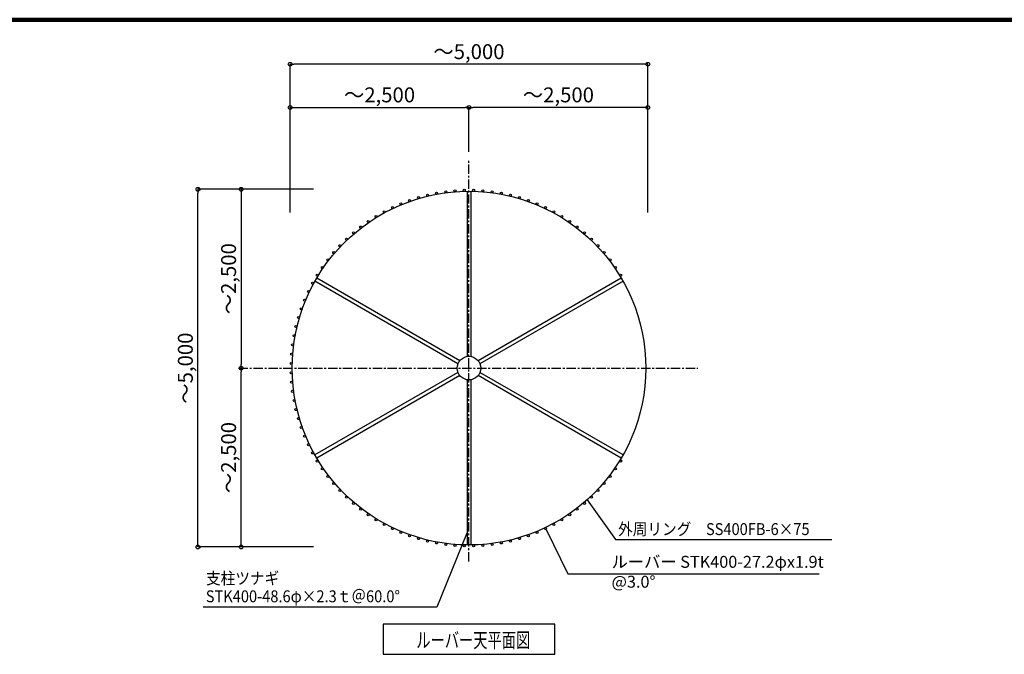
# Model space of a CAD drawing. Extents: x -288 to 83021, y 50121 to 78821.
# Drawn here: x 13325 to 26536, y 70305 to 78821 of the extents above; entities that cross this region are included whole.
import ezdxf

# ---------------------------------------------------------------- set-up
doc = ezdxf.new("R2010")
doc.units = 0
doc.header["$LTSCALE"] = 100
doc.header["$MEASUREMENT"] = 0
doc.linetypes.add('CENTER', pattern=[2, 1.25, -0.25, 0.25, -0.25])
doc.layers.get('0').update_dxf_attribs({"linetype": 'CONTINUOUS'})
doc.layers.get('Defpoints').update_dxf_attribs({"linetype": 'CONTINUOUS'})
for name, color, linetype in [('ルーバー', 1, 'CONTINUOUS'), ('図面枠', 253, 'CONTINUOUS'), ('寸法', 6, 'CONTINUOUS'), ('本体形状', 3, 'CONTINUOUS')]:
    doc.layers.add(name, color=color, linetype=linetype)
doc.styles.add('1_20', font='romans.shx', dxfattribs={"width": 0.75, "bigfont": 'extfont2.shx'})
doc.styles.add('1_40', font='romans.shx', dxfattribs={"width": 0.75, "bigfont": 'extfont2.shx'})
doc.styles.add('40', font='romans.shx', dxfattribs={"bigfont": 'extfont2.shx'})
doc.dimstyles.new('1_50', dxfattribs={"dimscale": 50, "dimtxt": 4, "dimasz": 1, "dimexe": 0, "dimexo": 2, "dimgap": 1, "dimtad": 1, "dimdsep": 46, "dimlunit": 6, "dimtxsty": '1_40', "dimblk1": 'ORIGIN', "dimblk2": 'ORIGIN', "dimsah": 1, "dimcen": 0, "dimclrd": 256, "dimclre": 256, "dimclrt": 256, "dimazin": 0, "dimtfac": 1, "dimtmove": 2, "dimatfit": 3, "dimldrblk": 'NONE', "dimfxl": 1, "dimtolj": 1, "dimtzin": 0, "dimarcsym": 0})

# ---------------------------------------------------------------- blocks, each defined once
blk = doc.blocks.new('_ORIGIN')
at = {"color": 0, "linetype": 'ByBlock'}
blk.add_line((0, 0), (-1, 0), dxfattribs=at)
blk.add_circle((0, 0), 0.5, dxfattribs=at)
blk = doc.blocks.new('*D15')
at = {"layer": 'Defpoints', "color": 0, "linetype": 'Continuous', "transparency": 16777216}
for p in [(15717, 76545), (17365, 76545), (17365, 71745)]:
    blk.add_point(p, dxfattribs=at)
at = {"layer": '寸法', "linetype": 'Continuous', "lineweight": -2, "transparency": 16777216}
for p, q in [((17265, 76545), (15717, 76545)), ((15717, 71795), (15717, 76495)), ((17265, 71745), (15717, 71745))]:
    blk.add_line(p, q, dxfattribs=at)
at = {"layer": '寸法', "linetype": 'Continuous', "lineweight": -2, "transparency": 16777216, "xscale": 50, "yscale": 50, "zscale": 50}
for p, rotation in [((15717, 76545), 90), ((15717, 71745), 270)]:
    blk.add_blockref('_ORIGIN', p, dxfattribs=dict(at, rotation=rotation))
at = {"layer": '寸法', "linetype": 'Continuous', "transparency": 16777216, "insert": (15548, 74145), "char_height": 200, "attachment_point": 5, "rotation": 90, "style": '1_40'}
blk.add_mtext('\\A1;～5,000', dxfattribs=at)
blk = doc.blocks.new('_NONE')
at = {"color": 0, "linetype": 'ByBlock'}
blk.add_circle((0, 0), 0.25, dxfattribs=at)
blk = doc.blocks.new('*D16')
at = {"layer": 'Defpoints', "color": 0, "linetype": 'Continuous', "transparency": 16777216}
for p in [(17365, 76545), (16297, 74145), (16880, 74145)]:
    blk.add_point(p, dxfattribs=at)
at = {"layer": '寸法', "linetype": 'Continuous', "lineweight": -2, "transparency": 16777216}
blk.add_line((16297, 76495), (16297, 74195), dxfattribs=at)
at = {"layer": '寸法', "linetype": 'Continuous', "lineweight": -2, "transparency": 16777216, "xscale": 50, "yscale": 50, "zscale": 50}
for p, rotation in [((16297, 76545), 90), ((16297, 74145), 270)]:
    blk.add_blockref('_ORIGIN', p, dxfattribs=dict(at, rotation=rotation))
at = {"layer": '寸法', "linetype": 'Continuous', "transparency": 16777216, "insert": (16128, 75345), "char_height": 200, "attachment_point": 5, "rotation": 90, "style": '1_40'}
blk.add_mtext('\\A1;～2,500', dxfattribs=at)
blk = doc.blocks.new('*D17')
at = {"layer": 'Defpoints', "color": 0, "linetype": 'Continuous', "transparency": 16777216}
for p in [(16297, 74145), (16880, 74145), (17365, 71745)]:
    blk.add_point(p, dxfattribs=at)
at = {"layer": '寸法', "linetype": 'Continuous', "lineweight": -2, "transparency": 16777216}
blk.add_line((16297, 71795), (16297, 74095), dxfattribs=at)
at = {"layer": '寸法', "linetype": 'Continuous', "lineweight": -2, "transparency": 16777216, "xscale": 50, "yscale": 50, "zscale": 50}
for p, rotation in [((16297, 74145), 90), ((16297, 71745), 270)]:
    blk.add_blockref('_ORIGIN', p, dxfattribs=dict(at, rotation=rotation))
at = {"layer": '寸法', "linetype": 'Continuous', "transparency": 16777216, "insert": (16128, 72945), "char_height": 200, "attachment_point": 5, "rotation": 90, "style": '1_40'}
blk.add_mtext('\\A1;～2,500', dxfattribs=at)
blk = doc.blocks.new('*D18')
at = {"layer": 'Defpoints', "color": 0, "linetype": 'Continuous', "transparency": 16777216}
for p in [(19353, 77643), (19353, 76949), (16953, 76133)]:
    blk.add_point(p, dxfattribs=at)
at = {"layer": '寸法', "linetype": 'Continuous', "lineweight": -2, "transparency": 16777216}
blk.add_line((17003, 77643), (19303, 77643), dxfattribs=at)
at = {"layer": '寸法', "linetype": 'Continuous', "lineweight": -2, "transparency": 16777216, "xscale": 50, "yscale": 50, "zscale": 50, "rotation": 180}
blk.add_blockref('_ORIGIN', (16953, 77643), dxfattribs=at)
at = {"layer": '寸法', "linetype": 'Continuous', "lineweight": -2, "transparency": 16777216, "xscale": 50, "yscale": 50, "zscale": 50}
blk.add_blockref('_ORIGIN', (19353, 77643), dxfattribs=at)
at = {"layer": '寸法', "linetype": 'Continuous', "transparency": 16777216, "insert": (18153, 77812), "char_height": 200, "attachment_point": 5, "style": '1_40'}
blk.add_mtext('\\A1;～2,500', dxfattribs=at)
blk = doc.blocks.new('*D19')
at = {"layer": 'Defpoints', "color": 0, "linetype": 'Continuous', "transparency": 16777216}
for p in [(16953, 78223), (16953, 76133), (21753, 76133)]:
    blk.add_point(p, dxfattribs=at)
at = {"layer": '寸法', "linetype": 'Continuous', "lineweight": -2, "transparency": 16777216}
for p, q in [((16953, 76233), (16953, 78223)), ((21703, 78223), (17003, 78223)), ((21753, 76233), (21753, 78223))]:
    blk.add_line(p, q, dxfattribs=at)
at = {"layer": '寸法', "linetype": 'Continuous', "lineweight": -2, "transparency": 16777216, "xscale": 50, "yscale": 50, "zscale": 50, "rotation": 180}
blk.add_blockref('_ORIGIN', (16953, 78223), dxfattribs=at)
at = {"layer": '寸法', "linetype": 'Continuous', "lineweight": -2, "transparency": 16777216, "xscale": 50, "yscale": 50, "zscale": 50}
blk.add_blockref('_ORIGIN', (21753, 78223), dxfattribs=at)
at = {"layer": '寸法', "linetype": 'Continuous', "transparency": 16777216, "insert": (19353, 78392), "char_height": 200, "attachment_point": 5, "style": '1_40'}
blk.add_mtext('\\A1;～5,000', dxfattribs=at)
blk = doc.blocks.new('*D20')
at = {"layer": 'Defpoints', "color": 0, "linetype": 'Continuous', "transparency": 16777216}
for p in [(19353, 77643), (19353, 76949), (21753, 76133)]:
    blk.add_point(p, dxfattribs=at)
at = {"layer": '寸法', "linetype": 'Continuous', "lineweight": -2, "transparency": 16777216}
for p, q in [((19353, 77049), (19353, 77643)), ((21703, 77643), (19403, 77643))]:
    blk.add_line(p, q, dxfattribs=at)
at = {"layer": '寸法', "linetype": 'Continuous', "lineweight": -2, "transparency": 16777216, "xscale": 50, "yscale": 50, "zscale": 50, "rotation": 180}
blk.add_blockref('_ORIGIN', (19353, 77643), dxfattribs=at)
at = {"layer": '寸法', "linetype": 'Continuous', "lineweight": -2, "transparency": 16777216, "xscale": 50, "yscale": 50, "zscale": 50}
blk.add_blockref('_ORIGIN', (21753, 77643), dxfattribs=at)
at = {"layer": '寸法', "linetype": 'Continuous', "transparency": 16777216, "insert": (20553, 77812), "char_height": 200, "attachment_point": 5, "style": '1_40'}
blk.add_mtext('\\A1;～2,500', dxfattribs=at)

msp = doc.modelspace()

# ---------------------------------------------------------------- linework, layer by layer
at = {"layer": 'ルーバー', "color": 1, "linetype": 'Continuous'}
for centre in [(18918.137, 76491.779), (19041.537, 76511.322), (19165.791, 76524.38), (19290.557, 76530.919), (19415.493, 76530.919), (19540.259, 76524.38), (19664.513, 76511.322), (19787.911, 76491.779), (18439.791, 76350.083), (18556.43, 76394.857), (18675.252, 76433.466), (18795.932, 76465.802), (19910.118, 76465.802), (20030.798, 76433.466), (20149.618, 76394.857), (20266.259, 76350.083), (18214.334, 76242.548), (18325.655, 76299.271), (20380.393, 76299.263), (20491.714, 76242.544), (18001.356, 76112.037), (18106.137, 76180.083), (20599.911, 76180.076), (20704.692, 76112.033), (17803.184, 75959.974), (17900.28, 76038.599), (20805.77, 76038.595), (20902.864, 75959.97), (17710.338, 75876.373), (20995.71, 75876.373), (17538.395, 75695.185), (17621.994, 75788.029), (21084.054, 75788.029), (21167.651, 75695.181), (17459.77, 75598.091), (21246.278, 75598.087), (17386.334, 75497.013), (21319.712, 75497.009), (17318.287, 75392.232), (21387.759, 75392.228), (17199.1, 75172.712), (17255.819, 75284.033), (17148.282, 75058.58), (17103.508, 74941.939), (17064.901, 74823.119), (17032.565, 74702.439), (17006.588, 74580.232), (16987.043, 74456.833), (16973.985, 74332.58), (16967.446, 74207.814), (16967.446, 74082.876), (16973.985, 73958.111), (16987.043, 73833.857), (17006.588, 73710.458), (17032.563, 73588.251), (17064.899, 73467.572), (17103.506, 73348.751), (17148.28, 73232.111), (17199.096, 73117.974), (17255.817, 73006.654), (17318.284, 72898.458), (17386.33, 72793.677), (21319.71, 72793.673), (21387.757, 72898.451), (17459.766, 72692.599), (21246.274, 72692.595), (17538.393, 72595.505), (21167.649, 72595.501), (17621.991, 72502.658), (17710.334, 72414.314), (20995.706, 72414.31), (21084.048, 72502.654), (17803.18, 72330.716), (17900.274, 72252.091), (20805.764, 72252.087), (20902.86, 72330.712), (18001.352, 72178.654), (20704.686, 72178.65), (18106.131, 72110.607), (18214.33, 72048.138), (18325.651, 71991.419), (20380.389, 71991.415), (20491.71, 72048.138), (20599.907, 72110.603), (18439.785, 71940.603), (18556.426, 71895.83), (18675.246, 71857.22), (20030.792, 71857.22), (20149.614, 71895.826), (20266.253, 71940.599), (18795.926, 71824.884), (18918.133, 71798.908), (19041.532, 71779.365), (19165.785, 71766.306), (19290.551, 71759.767), (19415.489, 71759.767), (19540.253, 71766.306), (19664.507, 71779.365), (19787.907, 71798.908), (19910.112, 71824.884)]:
    msp.add_circle(centre, 13.6, dxfattribs=at)
at = {"layer": '図面枠', "linetype": 'Continuous', "lineweight": 120}
msp.add_line((40681.999, 78820.951), (115, 78820.951), dxfattribs=at)
at = {"layer": '寸法', "linetype": 'Continuous'}
for p, q in [((20936.672, 72378.365), (21320.921, 71844.761)), ((19322.241, 71930.142), (18922.884, 70936.554)), ((20387.081, 71979.576), (20677.366, 71383.771)), ((21320.921, 71844.761), (24220.192, 71844.761)), ((20677.366, 71383.771), (24052.216, 71383.771)), ((18922.884, 70936.554), (15787.513, 70936.554)), ((20505.869, 70709.913), (18200.175, 70709.913)), ((18200.175, 70709.913), (18200.175, 70304.858)), ((20505.869, 70304.858), (20505.869, 70709.913)), ((18200.175, 70304.858), (20505.869, 70304.858))]:
    msp.add_line(p, q, dxfattribs=at)
at = {"layer": '本体形状', "color": 3, "linetype": 'CENTER'}
for p, q in [((19353.022, 71552.136), (19353.022, 76948.57)), ((16262.236, 74145.343), (22425.442, 74145.343))]:
    msp.add_line(p, q, dxfattribs=at)
at = {"layer": '本体形状', "color": 3, "linetype": 'Continuous'}
for p, q in [((19328.875, 76518.007), (19328.877, 74301.722)), ((19377.17, 76518.011), (19377.17, 74301.726)), ((19205.516, 74202.62), (17286.153, 75310.769)), ((19229.66, 74244.444), (17310.299, 75352.589)), ((21395.741, 75352.589), (19476.383, 74244.441)), ((21419.889, 75310.765), (19500.526, 74202.62)), ((19205.518, 74088.062), (17286.153, 72979.913)), ((19229.66, 74046.237), (17310.303, 72938.093)), ((19328.877, 73988.96), (19328.875, 71772.671)), ((19377.17, 73988.956), (19377.17, 71772.667)), ((21395.743, 72938.093), (19476.377, 74046.237)), ((21419.886, 72979.917), (19500.528, 74088.062))]:
    msp.add_line(p, q, dxfattribs=at)
for radius in [2372.795, 158.236]:
    msp.add_circle((19353.022, 74145.343), radius, dxfattribs=at)

# ---------------------------------------------------------------- texts
at = {"layer": '寸法', "style": '40'}
for s, height, width, p in [('外周リング\u3000SS400FB-6×75', 160, 0.9, (21353.928, 71905.123)), ('支柱ツナギ', 160, 0.9, (15825.223, 71244.799)), ('STK400-48.6φ×2.3ｔ＠60.0°', 160, 0.9, (15821.968, 71003.095)), ('ルーバー天平面図', 200, 0.7, (18646.795, 70394.993))]:
    msp.add_text(s, height=height, dxfattribs=dict(at, width=width)).set_placement(p)
at = {"layer": '寸法', "linetype": 'Continuous', "insert": (21265.825, 71391.795), "char_height": 160, "attachment_point": 4, "style": '1_20'}
msp.add_mtext('ルーバー STK400-27.2φx1.9t\\P                @3.0°', dxfattribs=at)

# ---------------------------------------------------------------- dimensions: what is measured, and where the dimension line sits
at = {"layer": '寸法', "linetype": 'Continuous'}
for base, p1, p2, angle, picture, middle in [((16953.022, 78223.154), (21753.022, 76133.237), (16953.022, 76133.237), 180, '*D19', (19353.022, 78392.202)), ((15716.927, 76545.343), (17365.128, 71745.343), (17365.128, 76545.343), 90, '*D15', (15547.88, 74145.343))]:
    dim = msp.add_linear_dim(base=base, p1=p1, p2=p2, angle=angle, text='～5,000', dimstyle='1_50', dxfattribs=at)
    dim.commit()
    dim.dimension.update_dxf_attribs({"geometry": picture, "text_midpoint": middle})
dim = msp.add_linear_dim(base=(19353.022, 77643.124), p1=(16953.022, 76133.237), p2=(19353.022, 76948.57), text='～2,500', dimstyle='1_50', override={"dimse1": 1, "dimse2": 1}, dxfattribs=at)
dim.commit()
dim.dimension.update_dxf_attribs({"geometry": '*D18', "text_midpoint": (18153.022, 77812.172)})
for base, p1, p2, angle, override, picture, middle in [((19353.022, 77643.124), (21753.022, 76133.237), (19353.022, 76948.57), 180, {"dimse1": 1, "dimse2": 0}, '*D20', (20553.022, 77812.172)), ((16296.957, 74145.343), (17365.128, 76545.343), (16880.314, 74145.343), 270, {"dimse1": 1, "dimse2": 1}, '*D16', (16127.91, 75345.343)), ((16296.957, 74145.343), (17365.128, 71745.343), (16880.314, 74145.343), 90, {"dimse1": 1, "dimse2": 1}, '*D17', (16127.91, 72945.343))]:
    dim = msp.add_linear_dim(base=base, p1=p1, p2=p2, angle=angle, text='～2,500', dimstyle='1_50', override=override, dxfattribs=at)
    dim.commit()
    dim.dimension.update_dxf_attribs({"geometry": picture, "text_midpoint": middle})

doc.saveas('drawing.dxf')
